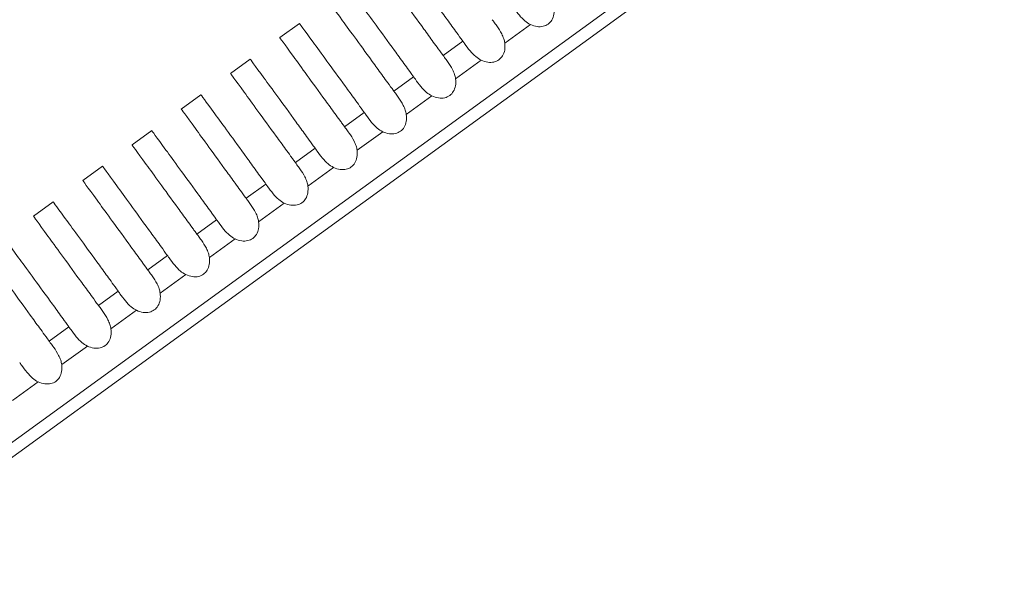
# Model space of a CAD drawing. Units: millimetres. Extents: x 164 to 245, y 12 to 769.
# Drawn here: x 203 to 211, y 74 to 79 of the extents above; entities that cross this region are included whole.
import ezdxf

# ---------------------------------------------------------------- set-up
doc = ezdxf.new("R2010")
doc.units = ezdxf.units.MM
doc.styles.add('BLAIR ITC', font='txt', dxfattribs={"height": 10})
doc.dimstyles.new('BLAIR ITC', dxfattribs={"dimtxt": 10, "dimasz": 10, "dimexe": 5, "dimexo": 2.5, "dimgap": 3, "dimtad": 0, "dimdec": 0, "dimdsep": 46, "dimtxsty": 'BLAIR ITC', "dimcen": 0.09, "dimclrd": 8, "dimclre": 8, "dimclrt": 256, "dimadec": 0, "dimazin": 0, "dimtfac": 1, "dimtdec": 0, "dimtmove": 0, "dimatfit": 3, "dimfxl": 1, "dimtfill": 1, "dimtolj": 1, "dimtzin": 0, "dimarcsym": 0})

# ---------------------------------------------------------------- blocks, each defined once
blk = doc.blocks.new('*D15')
at = {"color": 8, "lineweight": -2, "transparency": 16777216}
for p, q in [((170.6528, 98.7201), (170.6528, 108.7201)), ((216.7862, 88.7201), (165.6528, 88.7201)), ((170.6528, 88.7201), (170.6528, 78.4188)), ((170.6528, 40.2114), (170.6528, 50.5127)), ((201.2231, 40.2114), (165.6528, 40.2114)), ((170.6528, 30.2114), (170.6528, 20.2114))]:
    blk.add_line(p, q, dxfattribs=at)
at = {"color": 8, "transparency": 16777216}
for points in [[(168.9861, 98.7201), (172.3194, 98.7201), (170.6528, 88.7201)], [(168.9861, 30.2114), (172.3194, 30.2114), (170.6528, 40.2114)]]:
    blk.add_solid(points, dxfattribs=at)
at = {"layer": 'Defpoints', "color": 0, "transparency": 16777216}
for p in [(170.6528, 88.7201), (219.2862, 88.7201), (203.7231, 40.2114)]:
    blk.add_point(p, dxfattribs=at)
at = {"transparency": 16777216, "insert": (170.6528, 64.4657), "char_height": 10, "attachment_point": 5, "rotation": 90, "style": 'BLAIR ITC', "bg_fill": 3, "box_fill_scale": 1.1, "bg_fill_color": 256, "bg_fill_true_color": 13158600, "bg_fill_transparency": 0}
blk.add_mtext('\\A1;49', dxfattribs=at)

msp = doc.modelspace()

# ---------------------------------------------------------------- linework, layer by layer
at = {"lineweight": 0, "extrusion": (0, 1, -2.22045e-16)}
for p, q in [((195.3955, 69.7004), (219.2894, 87.0604)), ((219.2894, 86.9368), (195.513, 69.6622)), ((205.4274, 78.7195), (205.5892, 78.8371)), ((205.5892, 78.8371), (205.5892, 78.8371)), ((207.2768, 78.6746), (207.4875, 78.8277)), ((206.9316, 78.6911), (206.7696, 78.5734)), ((205.0229, 78.4256), (205.1847, 78.5432)), ((205.1847, 78.5432), (205.1847, 78.5432)), ((206.8722, 78.3807), (207.083, 78.5338)), ((206.5271, 78.3972), (206.3651, 78.2795)), ((204.6184, 78.1317), (204.7802, 78.2493)), ((204.7802, 78.2493), (204.7802, 78.2493)), ((206.4677, 78.0868), (206.6784, 78.2399)), ((206.1225, 78.1033), (205.9606, 77.9856)), ((204.2139, 77.8378), (204.3757, 77.9554)), ((204.3757, 77.9554), (204.3757, 77.9554)), ((206.0632, 77.7929), (206.2739, 77.946)), ((205.718, 77.8094), (205.5561, 77.6917)), ((203.8094, 77.544), (203.9712, 77.6615)), ((203.9712, 77.6615), (203.9712, 77.6615)), ((205.6587, 77.4991), (205.8694, 77.6521)), ((205.3135, 77.5155), (205.1516, 77.3978)), ((203.4049, 77.2501), (203.5667, 77.3676)), ((203.5667, 77.3676), (203.5667, 77.3676)), ((205.2542, 77.2052), (205.4649, 77.3583)), ((204.909, 77.2216), (204.7471, 77.1039)), ((204.8497, 76.9113), (205.0604, 77.0644)), ((204.5045, 76.9277), (204.3426, 76.81)), ((204.4452, 76.6174), (204.6559, 76.7705)), ((204.1, 76.6338), (203.9381, 76.5162)), ((204.0407, 76.3235), (204.2514, 76.4766)), ((203.6955, 76.3399), (203.5336, 76.2223)), ((203.6362, 76.0296), (203.8469, 76.1827)), ((203.2317, 75.7357), (203.4424, 75.8888))]:
    msp.add_line(p, q, dxfattribs=at)
at = {"lineweight": 0}
for points, knots in [([(206.3982, 79.4249), (206.3982, 79.4249), (206.4349, 79.3744), (206.5731, 79.1855), (206.6621, 79.0638), (206.8003, 78.8728), (206.8257, 78.8376), (206.8656, 78.7825), (206.879, 78.7639), (206.9112, 78.7193), (206.9256, 78.6994), (206.9316, 78.6911)], [-0.08394273, -0.08394273, -0.08394273, -0.08394273, -0.04583459, -0.04583459, -0.01443827, -0.01443827, -0.00774558, -0.00774558, -0.00443446, -0.00443446, -0.000001, -0.000001, -0.000001, -0.000001]), ([(206.7696, 78.5734), (206.7647, 78.5802), (206.7479, 78.6034), (206.7166, 78.6464), (206.703, 78.6652), (206.6627, 78.7205), (206.637, 78.7559), (206.4991, 78.9457), (206.411, 79.067), (206.2733, 79.2566), (206.2364, 79.3073), (206.2364, 79.3073)], [-0.14630472, -0.14630472, -0.14630472, -0.14630472, -0.14265545, -0.14265545, -0.139743, -0.139743, -0.13385294, -0.13385294, -0.10657968, -0.10657968, -0.07319219, -0.07319219, -0.07319219, -0.07319219]), ([(205.9937, 79.131), (205.9937, 79.131), (206.0305, 79.0804), (206.1687, 78.8914), (206.2577, 78.7697), (206.3958, 78.5789), (206.4213, 78.5437), (206.4611, 78.4886), (206.4745, 78.47), (206.5067, 78.4254), (206.5211, 78.4055), (206.5271, 78.3972)], [-0.0839359, -0.0839359, -0.0839359, -0.0839359, -0.04580189, -0.04580189, -0.01443442, -0.01443442, -0.00774349, -0.00774349, -0.00443329, -0.00443329, -0.000001, -0.000001, -0.000001, -0.000001]), ([(206.3651, 78.2795), (206.3602, 78.2863), (206.3434, 78.3095), (206.3121, 78.3525), (206.2985, 78.3713), (206.2583, 78.4266), (206.2326, 78.462), (206.0947, 78.6517), (206.0066, 78.773), (205.8688, 78.9626), (205.8319, 79.0134), (205.8319, 79.0134)], [-0.14629897, -0.14629897, -0.14629897, -0.14629897, -0.14265051, -0.14265051, -0.13973871, -0.13973871, -0.13384992, -0.13384992, -0.10658947, -0.10658947, -0.07318921, -0.07318921, -0.07318921, -0.07318921]), ([(207.3361, 78.985), (207.338, 78.9823), (207.34, 78.9795), (207.3449, 78.9727), (207.3478, 78.9686), (207.3648, 78.9449), (207.3799, 78.9242), (207.4106, 78.8873), (207.4259, 78.8711), (207.4563, 78.8456), (207.4712, 78.8354), (207.4875, 78.8277)], [0.000001, 0.000001, 0.000001, 0.000001, 0.00143431, 0.00143431, 0.0034621, 0.0034621, 0.01275821, 0.01275821, 0.02079832, 0.02079832, 0.02739106, 0.02739106, 0.02739106, 0.02739106]), ([(207.4875, 78.8277), (207.5047, 78.8195), (207.5231, 78.8136), (207.5588, 78.8086), (207.5759, 78.809), (207.6071, 78.8162), (207.6208, 78.8223), (207.6452, 78.84), (207.6552, 78.8512), (207.6718, 78.8786), (207.6774, 78.8948), (207.6837, 78.9302), (207.6837, 78.9496), (207.6813, 78.9685)], [-0.030755, -0.030755, -0.030755, -0.030755, -0.02503059, -0.02503059, -0.01992039, -0.01992039, -0.01537742, -0.01537742, -0.01083429, -0.01083429, -0.00572379, -0.00572379, -0.000001, -0.000001, -0.000001, -0.000001]), ([(205.5892, 78.8371), (205.5892, 78.8371), (205.5892, 78.8371), (205.5893, 78.837), (205.5895, 78.8367), (205.5899, 78.8361)], [-0.073188777, -0.073188777, -0.073188777, -0.073188777, -0.072921801, -0.072921801, -0.070486484, -0.070486484, -0.070486484, -0.070486484]), ([(205.5892, 78.8371), (205.5894, 78.8368), (205.6263, 78.7861), (205.7645, 78.5971), (205.8534, 78.4755), (205.9913, 78.2849), (206.0168, 78.2497), (206.0566, 78.1947), (206.07, 78.176), (206.1022, 78.1315), (206.1165, 78.1116), (206.1225, 78.1033)], [-0.08379356, -0.08379356, -0.08379356, -0.08379356, -0.04573584, -0.04573584, -0.01442476, -0.01442476, -0.00773833, -0.00773833, -0.00443044, -0.00443044, -0.000001, -0.000001, -0.000001, -0.000001]), ([(207.2768, 78.6746), (207.2751, 78.687), (207.2722, 78.6992), (207.2638, 78.7247), (207.2581, 78.7378), (207.2399, 78.7737), (207.2255, 78.7957), (207.2025, 78.8283), (207.1944, 78.8394), (207.1843, 78.8533), (207.1818, 78.8567), (207.1776, 78.8625), (207.1758, 78.8649), (207.1741, 78.8673)], [0.000001, 0.000001, 0.000001, 0.000001, 0.00375658, 0.00375658, 0.00809891, 0.00809891, 0.01616089, 0.01616089, 0.02072847, 0.02072847, 0.02228759, 0.02228759, 0.02343095, 0.02343095, 0.02343095, 0.02343095]), ([(205.9606, 77.9856), (205.9541, 77.9945), (205.9477, 78.0033), (205.9347, 78.0213), (205.928, 78.0304), (205.9076, 78.0586), (205.894, 78.0773), (205.8538, 78.1326), (205.8281, 78.168), (205.6904, 78.3576), (205.6023, 78.4788), (205.4644, 78.6686), (205.4274, 78.7195), (205.4274, 78.7195)], [-0.526294, -0.526294, -0.526294, -0.526294, -0.5215408, -0.5215408, -0.5165075, -0.5165075, -0.5058938, -0.5058938, -0.4844283, -0.4844283, -0.3851258, -0.3851258, -0.2632236, -0.2632236, -0.2632236, -0.2632236]), ([(206.9316, 78.6911), (206.9335, 78.6884), (206.9355, 78.6856), (206.9404, 78.6788), (206.9433, 78.6747), (206.9603, 78.651), (206.9754, 78.6303), (207.0061, 78.5934), (207.0214, 78.5772), (207.0518, 78.5517), (207.0667, 78.5416), (207.083, 78.5338)], [0.000001, 0.000001, 0.000001, 0.000001, 0.00143428, 0.00143428, 0.00346206, 0.00346206, 0.01275822, 0.01275822, 0.02079834, 0.02079834, 0.02739107, 0.02739107, 0.02739107, 0.02739107]), ([(207.083, 78.5338), (207.1002, 78.5256), (207.1186, 78.5197), (207.1543, 78.5147), (207.1714, 78.5151), (207.2026, 78.5223), (207.2163, 78.5284), (207.2407, 78.5461), (207.2507, 78.5573), (207.2673, 78.5847), (207.2729, 78.6009), (207.2792, 78.6364), (207.2792, 78.6557), (207.2768, 78.6746)], [-0.030755, -0.030755, -0.030755, -0.030755, -0.02503059, -0.02503059, -0.01992039, -0.01992039, -0.01537742, -0.01537742, -0.01083429, -0.01083429, -0.00572379, -0.00572379, -0.000001, -0.000001, -0.000001, -0.000001]), ([(206.8722, 78.3807), (206.8706, 78.3932), (206.8677, 78.4053), (206.8593, 78.4308), (206.8536, 78.4439), (206.8354, 78.4798), (206.821, 78.5018), (206.798, 78.5344), (206.7899, 78.5455), (206.7798, 78.5594), (206.7773, 78.5628), (206.7731, 78.5686), (206.7713, 78.571), (206.7696, 78.5734)], [0.000001, 0.000001, 0.000001, 0.000001, 0.00375657, 0.00375657, 0.00809889, 0.00809889, 0.01616086, 0.01616086, 0.02072847, 0.02072847, 0.02228759, 0.02228759, 0.02343095, 0.02343095, 0.02343095, 0.02343095]), ([(205.1847, 78.5432), (205.1847, 78.5432), (205.1847, 78.5432), (205.1847, 78.5431), (205.185, 78.5428), (205.1854, 78.5422)], [-0.07318349, -0.07318349, -0.07318349, -0.07318349, -0.07291659, -0.07291659, -0.070481717, -0.070481717, -0.070481717, -0.070481717]), ([(205.1847, 78.5432), (205.1849, 78.5429), (205.222, 78.492), (205.3605, 78.3026), (205.4493, 78.1812), (205.5869, 77.9909), (205.6123, 77.9557), (205.6521, 77.9007), (205.6656, 77.8821), (205.6977, 77.8376), (205.712, 77.8177), (205.718, 77.8094)], [-0.08374964, -0.08374964, -0.08374964, -0.08374964, -0.04563958, -0.04563958, -0.01440968, -0.01440968, -0.0077303, -0.0077303, -0.00442601, -0.00442601, -0.000001, -0.000001, -0.000001, -0.000001]), ([(205.5561, 77.6917), (205.5496, 77.7006), (205.5432, 77.7094), (205.5302, 77.7274), (205.5236, 77.7365), (205.5031, 77.7647), (205.4895, 77.7834), (205.4493, 77.8387), (205.4237, 77.874), (205.2861, 78.0633), (205.1982, 78.1844), (205.06, 78.3746), (205.0229, 78.4256), (205.0229, 78.4256)], [-0.14531328, -0.14531328, -0.14531328, -0.14531328, -0.14401058, -0.14401058, -0.14263113, -0.14263113, -0.13972225, -0.13972225, -0.13383908, -0.13383908, -0.10665195, -0.10665195, -0.0731769, -0.0731769, -0.0731769, -0.0731769]), ([(206.5271, 78.3972), (206.529, 78.3945), (206.531, 78.3917), (206.5359, 78.3849), (206.5388, 78.3808), (206.5558, 78.3572), (206.5709, 78.3364), (206.6016, 78.2995), (206.6169, 78.2833), (206.6473, 78.2578), (206.6621, 78.2477), (206.6784, 78.2399)], [0.000001, 0.000001, 0.000001, 0.000001, 0.00143427, 0.00143427, 0.00346204, 0.00346204, 0.01275822, 0.01275822, 0.02079834, 0.02079834, 0.02739108, 0.02739108, 0.02739108, 0.02739108]), ([(206.6784, 78.2399), (206.6957, 78.2318), (206.7141, 78.2258), (206.7498, 78.2208), (206.7669, 78.2212), (206.7981, 78.2284), (206.8118, 78.2345), (206.8362, 78.2522), (206.8462, 78.2634), (206.8628, 78.2908), (206.8684, 78.307), (206.8747, 78.3425), (206.8747, 78.3618), (206.8722, 78.3807)], [-0.030755, -0.030755, -0.030755, -0.030755, -0.02503059, -0.02503059, -0.01992039, -0.01992039, -0.01537742, -0.01537742, -0.01083429, -0.01083429, -0.00572379, -0.00572379, -0.000001, -0.000001, -0.000001, -0.000001]), ([(204.7802, 78.2493), (204.7802, 78.2493), (204.7802, 78.2493), (204.7802, 78.2492), (204.7805, 78.2489), (204.7809, 78.2483)], [-0.073176113, -0.073176113, -0.073176113, -0.073176113, -0.072909822, -0.072909822, -0.07047494, -0.07047494, -0.07047494, -0.07047494]), ([(204.7802, 78.2493), (204.7802, 78.2493), (204.8174, 78.1981), (204.9565, 78.0079), (205.0452, 77.8867), (205.1825, 77.6969), (205.2079, 77.6617), (205.2477, 77.6067), (205.2611, 77.5881), (205.2932, 77.5437), (205.3075, 77.5238), (205.3135, 77.5155)], [-0.0838106, -0.0838106, -0.0838106, -0.0838106, -0.04551351, -0.04551351, -0.01438929, -0.01438929, -0.00771943, -0.00771943, -0.00442002, -0.00442002, -0.000001, -0.000001, -0.000001, -0.000001]), ([(206.4677, 78.0868), (206.4661, 78.0993), (206.4632, 78.1114), (206.4548, 78.1369), (206.4491, 78.15), (206.4309, 78.1859), (206.4165, 78.2079), (206.3935, 78.2405), (206.3854, 78.2516), (206.3753, 78.2655), (206.3728, 78.2689), (206.3686, 78.2747), (206.3668, 78.2772), (206.3651, 78.2795)], [0.000001, 0.000001, 0.000001, 0.000001, 0.00375659, 0.00375659, 0.00809893, 0.00809893, 0.0161609, 0.0161609, 0.02072847, 0.02072847, 0.02228759, 0.02228759, 0.02343095, 0.02343095, 0.02343095, 0.02343095]), ([(205.1516, 77.3978), (205.1466, 77.4046), (205.1299, 77.4276), (205.0988, 77.4705), (205.0853, 77.4891), (205.0453, 77.5442), (205.0197, 77.5794), (204.8836, 77.7667), (204.7964, 77.8868), (204.6564, 78.0795), (204.6184, 78.1317), (204.6184, 78.1317)], [-0.5298097, -0.5298097, -0.5298097, -0.5298097, -0.5165684, -0.5165684, -0.5060089, -0.5060089, -0.4846534, -0.4846534, -0.3867851, -0.3867851, -0.2632298, -0.2632298, -0.2632298, -0.2632298]), ([(206.1225, 78.1033), (206.1245, 78.1006), (206.1265, 78.0978), (206.1314, 78.091), (206.1343, 78.0869), (206.1513, 78.0633), (206.1663, 78.0425), (206.1971, 78.0056), (206.2124, 77.9894), (206.2428, 77.9639), (206.2576, 77.9538), (206.2739, 77.946)], [0.000001, 0.000001, 0.000001, 0.000001, 0.00143429, 0.00143429, 0.00346207, 0.00346207, 0.01275821, 0.01275821, 0.02079834, 0.02079834, 0.02739107, 0.02739107, 0.02739107, 0.02739107]), ([(206.2739, 77.946), (206.2912, 77.9379), (206.3096, 77.9319), (206.3453, 77.9269), (206.3624, 77.9273), (206.3936, 77.9345), (206.4073, 77.9406), (206.4317, 77.9583), (206.4417, 77.9695), (206.4582, 77.9969), (206.4639, 78.0131), (206.4702, 78.0486), (206.4702, 78.0679), (206.4677, 78.0868)], [-0.030755, -0.030755, -0.030755, -0.030755, -0.02503059, -0.02503059, -0.01992039, -0.01992039, -0.01537742, -0.01537742, -0.01083429, -0.01083429, -0.00572379, -0.00572379, -0.000001, -0.000001, -0.000001, -0.000001]), ([(204.3757, 77.9554), (204.3757, 77.9554), (204.3757, 77.9554), (204.3757, 77.9553), (204.376, 77.955), (204.3764, 77.9544)], [-0.073176545, -0.073176545, -0.073176545, -0.073176545, -0.072909815, -0.072909815, -0.070475518, -0.070475518, -0.070475518, -0.070475518]), ([(204.3757, 77.9554), (204.3757, 77.9554), (204.4139, 77.9029), (204.555, 77.71), (204.6428, 77.5899), (204.7786, 77.4022), (204.8039, 77.3672), (204.8434, 77.3125), (204.8568, 77.2939), (204.8888, 77.2497), (204.9031, 77.2298), (204.909, 77.2216)], [-0.0837962, -0.0837962, -0.0837962, -0.0837962, -0.04500531, -0.04500531, -0.01432097, -0.01432097, -0.00768446, -0.00768446, -0.00440151, -0.00440151, -0.000001, -0.000001, -0.000001, -0.000001]), ([(206.0632, 77.7929), (206.0616, 77.8054), (206.0587, 77.8175), (206.0503, 77.843), (206.0446, 77.8561), (206.0264, 77.892), (206.012, 77.914), (205.989, 77.9466), (205.9809, 77.9577), (205.9708, 77.9716), (205.9683, 77.975), (205.9641, 77.9808), (205.9623, 77.9833), (205.9606, 77.9856)], [0.000001, 0.000001, 0.000001, 0.000001, 0.00375658, 0.00375658, 0.00809891, 0.00809891, 0.01616088, 0.01616088, 0.02072847, 0.02072847, 0.02228759, 0.02228759, 0.02343095, 0.02343095, 0.02343095, 0.02343095]), ([(204.7471, 77.1039), (204.7407, 77.1128), (204.7343, 77.1216), (204.7213, 77.1394), (204.7147, 77.1485), (204.6943, 77.1765), (204.6808, 77.1951), (204.6409, 77.2502), (204.6153, 77.2853), (204.4796, 77.4722), (204.3925, 77.592), (204.2521, 77.7853), (204.2139, 77.8378), (204.2139, 77.8378)], [-0.14530074, -0.14530074, -0.14530074, -0.14530074, -0.14400377, -0.14400377, -0.14263124, -0.14263124, -0.13973832, -0.13973832, -0.13388747, -0.13388747, -0.10713441, -0.10713441, -0.07316707, -0.07316707, -0.07316707, -0.07316707]), ([(205.718, 77.8094), (205.72, 77.8067), (205.722, 77.8039), (205.7269, 77.7971), (205.7298, 77.793), (205.7468, 77.7694), (205.7618, 77.7486), (205.7926, 77.7117), (205.8079, 77.6955), (205.8383, 77.67), (205.8531, 77.6599), (205.8694, 77.6521)], [0.000001, 0.000001, 0.000001, 0.000001, 0.00143428, 0.00143428, 0.00346205, 0.00346205, 0.01275822, 0.01275822, 0.02079834, 0.02079834, 0.02739108, 0.02739108, 0.02739108, 0.02739108]), ([(205.8694, 77.6521), (205.8867, 77.644), (205.9051, 77.638), (205.9408, 77.6331), (205.9579, 77.6334), (205.9891, 77.6407), (206.0028, 77.6467), (206.0272, 77.6644), (206.0372, 77.6756), (206.0537, 77.703), (206.0593, 77.7192), (206.0657, 77.7547), (206.0657, 77.774), (206.0632, 77.7929)], [-0.030755, -0.030755, -0.030755, -0.030755, -0.02503059, -0.02503059, -0.01992039, -0.01992039, -0.01537742, -0.01537742, -0.01083429, -0.01083429, -0.00572379, -0.00572379, -0.000001, -0.000001, -0.000001, -0.000001]), ([(205.6587, 77.4991), (205.6571, 77.5115), (205.6542, 77.5236), (205.6458, 77.5491), (205.6401, 77.5623), (205.6219, 77.5981), (205.6075, 77.6201), (205.5845, 77.6528), (205.5764, 77.6638), (205.5663, 77.6777), (205.5638, 77.6811), (205.5596, 77.687), (205.5578, 77.6894), (205.5561, 77.6917)], [0.000001, 0.000001, 0.000001, 0.000001, 0.00375654, 0.00375654, 0.00809883, 0.00809883, 0.0161608, 0.0161608, 0.02072846, 0.02072846, 0.0222876, 0.0222876, 0.02343094, 0.02343094, 0.02343094, 0.02343094]), ([(203.9712, 77.6615), (203.9712, 77.6615), (203.9712, 77.6615), (203.9712, 77.6614), (203.9715, 77.6611), (203.9719, 77.6605)], [-0.073165923, -0.073165923, -0.073165923, -0.073165923, -0.072899344, -0.072899344, -0.070465751, -0.070465751, -0.070465751, -0.070465751]), ([(203.9712, 77.6615), (203.9712, 77.6615), (204.0097, 77.6086), (204.1513, 77.4149), (204.2389, 77.2951), (204.3742, 77.1081), (204.3995, 77.0731), (204.439, 77.0185), (204.4524, 77), (204.4843, 76.9558), (204.4986, 76.9359), (204.5045, 76.9277)], [-0.0837029, -0.0837029, -0.0837029, -0.0837029, -0.04481142, -0.04481142, -0.01429101, -0.01429101, -0.00766857, -0.00766857, -0.00439278, -0.00439278, -0.000001, -0.000001, -0.000001, -0.000001]), ([(204.3426, 76.81), (204.3376, 76.8168), (204.321, 76.8398), (204.2899, 76.8826), (204.2764, 76.9012), (204.2365, 76.9561), (204.2109, 76.9912), (204.0756, 77.1775), (203.9887, 77.2971), (203.8478, 77.491), (203.8094, 77.544), (203.8094, 77.544)], [-0.5297208, -0.5297208, -0.5297208, -0.5297208, -0.5165054, -0.5165054, -0.5059665, -0.5059665, -0.4846508, -0.4846508, -0.3874527, -0.3874527, -0.2631826, -0.2631826, -0.2631826, -0.2631826]), ([(205.3135, 77.5155), (205.3155, 77.5128), (205.3174, 77.51), (205.3223, 77.5032), (205.3253, 77.4991), (205.3423, 77.4755), (205.3573, 77.4547), (205.3881, 77.4178), (205.4033, 77.4016), (205.4338, 77.3761), (205.4486, 77.366), (205.4649, 77.3583)], [0.000001, 0.000001, 0.000001, 0.000001, 0.00143425, 0.00143425, 0.003462, 0.003462, 0.01275822, 0.01275822, 0.02079836, 0.02079836, 0.02739109, 0.02739109, 0.02739109, 0.02739109]), ([(205.4649, 77.3583), (205.4822, 77.3501), (205.5006, 77.3441), (205.5363, 77.3392), (205.5534, 77.3395), (205.5846, 77.3468), (205.5983, 77.3528), (205.6227, 77.3705), (205.6327, 77.3817), (205.6492, 77.4091), (205.6548, 77.4253), (205.6611, 77.4608), (205.6612, 77.4801), (205.6587, 77.4991)], [-0.030755, -0.030755, -0.030755, -0.030755, -0.02503059, -0.02503059, -0.01992039, -0.01992039, -0.01537742, -0.01537742, -0.01083429, -0.01083429, -0.00572379, -0.00572379, -0.000001, -0.000001, -0.000001, -0.000001]), ([(203.5667, 77.3676), (203.5668, 77.3675), (203.6056, 77.3141), (203.7478, 77.1196), (203.8351, 77.0002), (203.9698, 76.814), (203.9951, 76.7791), (204.0346, 76.7245), (204.0479, 76.706), (204.0798, 76.6618), (204.0941, 76.642), (204.1, 76.6338)], [-0.08354711, -0.08354711, -0.08354711, -0.08354711, -0.04458608, -0.04458608, -0.01425584, -0.01425584, -0.00764989, -0.00764989, -0.00438252, -0.00438252, -0.000001, -0.000001, -0.000001, -0.000001]), ([(205.2542, 77.2052), (205.2526, 77.2176), (205.2497, 77.2298), (205.2413, 77.2553), (205.2355, 77.2684), (205.2173, 77.3043), (205.2029, 77.3263), (205.18, 77.3589), (205.1719, 77.3699), (205.1618, 77.3838), (205.1593, 77.3872), (205.1551, 77.3931), (205.1533, 77.3955), (205.1516, 77.3978)], [0.000001, 0.000001, 0.000001, 0.000001, 0.00376186, 0.00376186, 0.00811091, 0.00811091, 0.01617382, 0.01617382, 0.02072945, 0.02072945, 0.0222869, 0.0222869, 0.02343192, 0.02343192, 0.02343192, 0.02343192]), ([(203.9381, 76.5162), (203.9331, 76.5229), (203.9165, 76.5459), (203.8854, 76.5886), (203.872, 76.6071), (203.8321, 76.662), (203.8066, 76.6971), (203.6718, 76.8827), (203.5851, 77.0019), (203.4436, 77.1967), (203.4049, 77.2501), (203.4049, 77.2501)], [-0.14621163, -0.14621163, -0.14621163, -0.14621163, -0.14259305, -0.14259305, -0.13970734, -0.13970734, -0.1338704, -0.1338704, -0.10734147, -0.10734147, -0.07314112, -0.07314112, -0.07314112, -0.07314112]), ([(204.909, 77.2216), (204.911, 77.2189), (204.913, 77.2161), (204.9179, 77.2093), (204.9208, 77.2052), (204.9378, 77.1815), (204.9528, 77.1608), (204.9836, 77.1239), (204.9988, 77.1077), (205.0293, 77.0822), (205.0441, 77.0721), (205.0604, 77.0644)], [0.000001, 0.000001, 0.000001, 0.000001, 0.00143924, 0.00143924, 0.00346995, 0.00346995, 0.01275729, 0.01275729, 0.02079586, 0.02079586, 0.0273885, 0.0273885, 0.0273885, 0.0273885]), ([(205.0604, 77.0644), (205.0777, 77.0562), (205.0961, 77.0502), (205.1318, 77.0453), (205.1489, 77.0456), (205.1801, 77.0529), (205.1938, 77.059), (205.2182, 77.0767), (205.2282, 77.0878), (205.2447, 77.1153), (205.2503, 77.1314), (205.2566, 77.1669), (205.2567, 77.1862), (205.2542, 77.2052)], [-0.030755, -0.030755, -0.030755, -0.030755, -0.02503046, -0.02503046, -0.01992037, -0.01992037, -0.01537742, -0.01537742, -0.01083431, -0.01083431, -0.00572391, -0.00572391, -0.000001, -0.000001, -0.000001, -0.000001]), ([(204.8497, 76.9113), (204.8481, 76.9237), (204.8452, 76.9359), (204.8368, 76.9614), (204.831, 76.9746), (204.8128, 77.0104), (204.7984, 77.0324), (204.7754, 77.065), (204.7674, 77.076), (204.7573, 77.0899), (204.7548, 77.0933), (204.7506, 77.0992), (204.7488, 77.1016), (204.7471, 77.1039)], [0.000001, 0.000001, 0.000001, 0.000001, 0.00376185, 0.00376185, 0.00811089, 0.00811089, 0.01617379, 0.01617379, 0.02072945, 0.02072945, 0.0222869, 0.0222869, 0.02343192, 0.02343192, 0.02343192, 0.02343192]), ([(203.1621, 77.0737), (203.1624, 77.0734), (203.2017, 77.0194), (203.3445, 76.8241), (203.4315, 76.7052), (203.5655, 76.5198), (203.5908, 76.4849), (203.6302, 76.4304), (203.6435, 76.412), (203.6753, 76.3679), (203.6896, 76.3481), (203.6955, 76.3399)], [-0.08335982, -0.08335982, -0.08335982, -0.08335982, -0.04432901, -0.04432901, -0.01421531, -0.01421531, -0.00762833, -0.00762833, -0.00437064, -0.00437064, -0.000001, -0.000001, -0.000001, -0.000001]), ([(203.5336, 76.2223), (203.5286, 76.229), (203.512, 76.2519), (203.481, 76.2946), (203.4676, 76.3131), (203.4277, 76.3679), (203.4023, 76.403), (203.268, 76.5877), (203.1817, 76.7066), (203.0395, 76.9023), (203.0003, 76.9562), (203.0003, 76.9562)], [-0.14618493, -0.14618493, -0.14618493, -0.14618493, -0.14257216, -0.14257216, -0.1396911, -0.1396911, -0.13386307, -0.13386307, -0.10747532, -0.10747532, -0.0731263, -0.0731263, -0.0731263, -0.0731263]), ([(204.5045, 76.9277), (204.5065, 76.925), (204.5084, 76.9222), (204.5134, 76.9154), (204.5163, 76.9113), (204.5333, 76.8877), (204.5483, 76.8669), (204.5791, 76.83), (204.5943, 76.8138), (204.6247, 76.7883), (204.6396, 76.7782), (204.6559, 76.7705)], [0.000001, 0.000001, 0.000001, 0.000001, 0.00143923, 0.00143923, 0.00346994, 0.00346994, 0.01275729, 0.01275729, 0.02079586, 0.02079586, 0.0273885, 0.0273885, 0.0273885, 0.0273885]), ([(204.6559, 76.7705), (204.6731, 76.7623), (204.6916, 76.7563), (204.7272, 76.7514), (204.7444, 76.7517), (204.7755, 76.759), (204.7893, 76.7651), (204.8136, 76.7828), (204.8237, 76.7939), (204.8402, 76.8214), (204.8458, 76.8375), (204.8521, 76.873), (204.8522, 76.8924), (204.8497, 76.9113)], [-0.030755, -0.030755, -0.030755, -0.030755, -0.02503046, -0.02503046, -0.01992037, -0.01992037, -0.01537742, -0.01537742, -0.01083431, -0.01083431, -0.00572391, -0.00572391, -0.000001, -0.000001, -0.000001, -0.000001]), ([(204.4452, 76.6174), (204.4436, 76.6298), (204.4406, 76.642), (204.4322, 76.6675), (204.4265, 76.6807), (204.4083, 76.7165), (204.3939, 76.7385), (204.3709, 76.7711), (204.3629, 76.7821), (204.3528, 76.796), (204.3503, 76.7994), (204.346, 76.8053), (204.3443, 76.8077), (204.3426, 76.81)], [0.000001, 0.000001, 0.000001, 0.000001, 0.00376184, 0.00376184, 0.00811086, 0.00811086, 0.01617376, 0.01617376, 0.02072945, 0.02072945, 0.0222869, 0.0222869, 0.02343191, 0.02343191, 0.02343191, 0.02343191]), ([(204.1, 76.6338), (204.1019, 76.6311), (204.1039, 76.6284), (204.1088, 76.6215), (204.1118, 76.6174), (204.1288, 76.5938), (204.1438, 76.573), (204.1746, 76.5361), (204.1898, 76.5199), (204.2202, 76.4944), (204.2351, 76.4843), (204.2514, 76.4766)], [0.000001, 0.000001, 0.000001, 0.000001, 0.00143922, 0.00143922, 0.00346992, 0.00346992, 0.01275729, 0.01275729, 0.02079587, 0.02079587, 0.02738851, 0.02738851, 0.02738851, 0.02738851]), ([(204.2514, 76.4766), (204.2686, 76.4684), (204.2871, 76.4624), (204.3227, 76.4575), (204.3399, 76.4578), (204.371, 76.4651), (204.3848, 76.4712), (204.4091, 76.4889), (204.4192, 76.5), (204.4357, 76.5275), (204.4413, 76.5436), (204.4476, 76.5791), (204.4476, 76.5985), (204.4452, 76.6174)], [-0.030755, -0.030755, -0.030755, -0.030755, -0.02503046, -0.02503046, -0.01992037, -0.01992037, -0.01537742, -0.01537742, -0.01083431, -0.01083431, -0.00572391, -0.00572391, -0.000001, -0.000001, -0.000001, -0.000001]), ([(204.0407, 76.3235), (204.0391, 76.3359), (204.0361, 76.3481), (204.0277, 76.3736), (204.022, 76.3868), (204.0038, 76.4226), (203.9894, 76.4447), (203.9664, 76.4772), (203.9583, 76.4882), (203.9483, 76.5021), (203.9458, 76.5056), (203.9415, 76.5114), (203.9398, 76.5138), (203.9381, 76.5162)], [0.000001, 0.000001, 0.000001, 0.000001, 0.00376183, 0.00376183, 0.00811083, 0.00811083, 0.01617374, 0.01617374, 0.02072945, 0.02072945, 0.0222869, 0.0222869, 0.02343191, 0.02343191, 0.02343191, 0.02343191]), ([(203.6955, 76.3399), (203.6974, 76.3372), (203.6994, 76.3345), (203.7043, 76.3276), (203.7073, 76.3235), (203.7243, 76.2999), (203.7393, 76.2791), (203.7701, 76.2422), (203.7853, 76.226), (203.8157, 76.2006), (203.8306, 76.1904), (203.8469, 76.1827)], [0.000001, 0.000001, 0.000001, 0.000001, 0.0014392, 0.0014392, 0.0034699, 0.0034699, 0.0127573, 0.0127573, 0.02079588, 0.02079588, 0.02738851, 0.02738851, 0.02738851, 0.02738851]), ([(203.8469, 76.1827), (203.8641, 76.1745), (203.8825, 76.1686), (203.9182, 76.1636), (203.9353, 76.1639), (203.9665, 76.1712), (203.9803, 76.1773), (204.0046, 76.195), (204.0147, 76.2062), (204.0312, 76.2336), (204.0368, 76.2498), (204.0431, 76.2852), (204.0431, 76.3046), (204.0407, 76.3235)], [-0.030755, -0.030755, -0.030755, -0.030755, -0.02503046, -0.02503046, -0.01992037, -0.01992037, -0.01537742, -0.01537742, -0.01083431, -0.01083431, -0.00572391, -0.00572391, -0.000001, -0.000001, -0.000001, -0.000001]), ([(203.6362, 76.0296), (203.6346, 76.042), (203.6316, 76.0542), (203.6232, 76.0798), (203.6175, 76.0929), (203.5993, 76.1287), (203.5849, 76.1508), (203.5619, 76.1834), (203.5538, 76.1944), (203.5438, 76.2082), (203.5413, 76.2117), (203.537, 76.2175), (203.5353, 76.2199), (203.5336, 76.2223)], [0.000001, 0.000001, 0.000001, 0.000001, 0.00376182, 0.00376182, 0.00811081, 0.00811081, 0.01617371, 0.01617371, 0.02072944, 0.02072944, 0.0222869, 0.0222869, 0.02343191, 0.02343191, 0.02343191, 0.02343191]), ([(203.291, 76.046), (203.2929, 76.0433), (203.2949, 76.0406), (203.2998, 76.0337), (203.3028, 76.0296), (203.3198, 76.006), (203.3348, 75.9852), (203.3656, 75.9483), (203.3808, 75.9321), (203.4112, 75.9067), (203.4261, 75.8965), (203.4424, 75.8888)], [0.000001, 0.000001, 0.000001, 0.000001, 0.00143919, 0.00143919, 0.00346988, 0.00346988, 0.0127573, 0.0127573, 0.02079588, 0.02079588, 0.02738852, 0.02738852, 0.02738852, 0.02738852]), ([(203.4424, 75.8888), (203.4596, 75.8806), (203.478, 75.8747), (203.5137, 75.8697), (203.5308, 75.87), (203.562, 75.8773), (203.5758, 75.8834), (203.6001, 75.9011), (203.6101, 75.9123), (203.6267, 75.9397), (203.6323, 75.9559), (203.6386, 75.9913), (203.6386, 76.0107), (203.6362, 76.0296)], [-0.030755, -0.030755, -0.030755, -0.030755, -0.02503046, -0.02503046, -0.01992037, -0.01992037, -0.01537742, -0.01537742, -0.01083431, -0.01083431, -0.00572391, -0.00572391, -0.000001, -0.000001, -0.000001, -0.000001])]:
    msp.add_open_spline(points, degree=3, knots=knots, dxfattribs=at)

# ---------------------------------------------------------------- next in the draw order: dimensions: what is measured, and where the dimension line sits
dim = msp.add_linear_dim(base=(170.6528, 88.7201), p1=(203.7231, 40.2114), p2=(219.2862, 88.7201), angle=90, dimstyle='BLAIR ITC')
dim.commit()
dim.dimension.update_dxf_attribs({"geometry": '*D15', "text_midpoint": (170.6528, 64.4657)})

doc.saveas('drawing.dxf')
